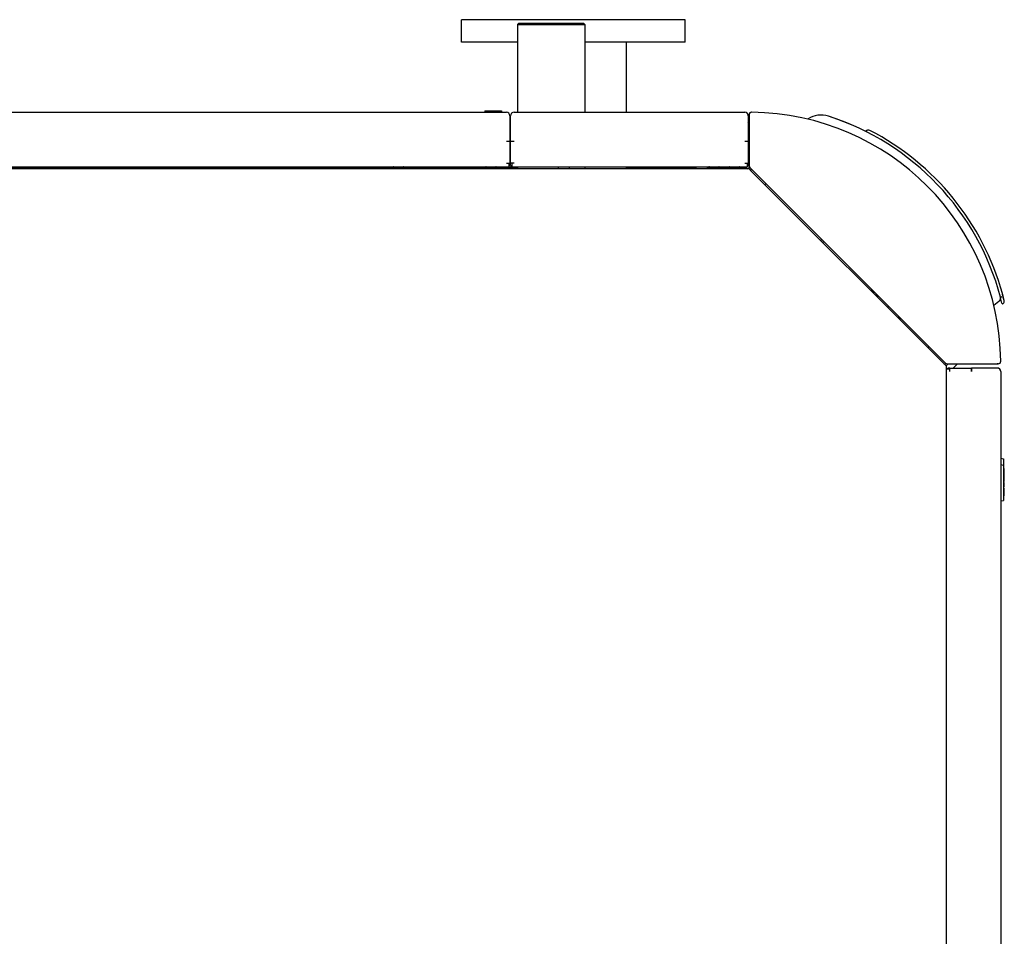
# Model space of a CAD drawing. Units: millimetres. Extents: x -3053 to -2006, y -16092 to -15492.
# Drawn here: x -2361 to -2221, y -15627 to -15496 of the extents above; entities that cross this region are included whole.
import ezdxf

# ---------------------------------------------------------------- set-up
doc = ezdxf.new("R2010")
doc.units = ezdxf.units.MM
for name, color, linetype in [('00-329130_DXF_CONTINUOUS_LINE', 7, 'Continuous'), ('108-303440_DXF_CONTINUOUS_LINE', 7, 'Continuous'), ('124-347313_DXF_CONTINUOUS_LINE', 7, 'Continuous'), ('127-344632_DXF_CONTINUOUS_LINE', 7, 'Continuous'), ('127-344633_DXF_CONTINUOUS_LINE', 7, 'Continuous'), ('127-344635_DXF_CONTINUOUS_LINE', 7, 'Continuous'), ('127-344641_DXF_CONTINUOUS_LINE', 7, 'Continuous'), ('127-344642_DXF_CONTINUOUS_LINE', 7, 'Continuous'), ('127-344646_DXF_CONTINUOUS_LINE', 7, 'Continuous'), ('127-344660_DXF_CONTINUOUS_LINE', 7, 'Continuous'), ('133-357738_DXF_CONTINUOUS_LINE', 7, 'Continuous'), ('133-357783_DXF_CONTINUOUS_LINE', 7, 'Continuous'), ('133-357871_DXF_CONTINUOUS_LINE', 7, 'Continuous'), ('133-357916_DXF_CONTINUOUS_LINE', 7, 'Continuous'), ('133-357919_DXF_CONTINUOUS_LINE', 7, 'Continuous'), ('133-358027_DXF_CONTINUOUS_LINE', 7, 'Continuous'), ('133-358078_DXF_CONTINUOUS_LINE', 7, 'Continuous'), ('133-358080_DXF_CONTINUOUS_LINE', 7, 'Continuous'), ('133-358250_DXF_CONTINUOUS_LINE', 7, 'Continuous'), ('133-358252_DXF_CONTINUOUS_LINE', 7, 'Continuous'), ('133-358261_DXF_CONTINUOUS_LINE', 7, 'Continuous'), ('59-273021_DXF_CONTINUOUS_LINE', 7, 'Continuous'), ('59-274360-18DXF_CONTINUOUS_LINE', 7, 'Continuous'), ('86-314700_DXF_CONTINUOUS_LINE', 7, 'Continuous'), ('86-314702_DXF_CONTINUOUS_LINE', 7, 'Continuous')]:
    doc.layers.add(name, color=color, linetype=linetype)

msp = doc.modelspace()

# ---------------------------------------------------------------- linework, layer by layer
at = {"layer": '00-329130_DXF_CONTINUOUS_LINE', "color": 7, "linetype": 'Continuous'}
for p, q in [((-2291.2631, -15512.5917), (-2291.3631, -15512.5917)), ((-2291.2631, -15514.8317), (-2291.3631, -15514.8317)), ((-2308.3831, -15516.9117), (-2308.3831, -15516.7717)), ((-2308.3831, -15516.7717), (-2306.1431, -15516.7717)), ((-2306.1431, -15516.9117), (-2306.1431, -15516.7717)), ((-2295.1831, -15516.9117), (-2295.1831, -15516.7717)), ((-2295.1831, -15516.7717), (-2292.9431, -15516.7717)), ((-2292.9431, -15516.9117), (-2292.9431, -15516.7717)), ((-2263.1631, -15516.7717), (-2261.0431, -15516.7717)), ((-2261.0431, -15516.9117), (-2261.0431, -15516.7717)), ((-2260.3831, -15516.9117), (-2260.3831, -15516.7717)), ((-2260.3831, -15516.7717), (-2258.1431, -15516.7717)), ((-2258.1431, -15516.9117), (-2258.1431, -15516.7717))]:
    msp.add_line(p, q, dxfattribs=at)
for centre, start, end in [((-2307.2631, -15518.2717), 113.319268, 118.072487), ((-2307.2631, -15518.2717), 61.927513, 66.680732), ((-2294.0631, -15518.2717), 113.319268, 118.072487), ((-2294.0631, -15518.2717), 61.927513, 66.680732), ((-2262.1631, -15518.2717), 113.319268, 118.072487), ((-2262.1631, -15518.2717), 61.927513, 66.680732), ((-2259.2631, -15518.2717), 113.319268, 118.072487), ((-2259.2631, -15518.2717), 61.927513, 66.680732)]:
    msp.add_arc(centre, 1.7, start, end, dxfattribs=at)
at = {"layer": '108-303440_DXF_CONTINUOUS_LINE', "color": 7, "linetype": 'Continuous'}
for p, q in [((-2360.2631, -15516.7117), (-2360.2631, -15516.9117)), ((-2302.0631, -15516.7117), (-2302.0631, -15516.9117)), ((-2300.4631, -15516.7117), (-2300.4631, -15516.9117)), ((-2284.4631, -15516.7117), (-2284.4631, -15517.0117)), ((-2282.8631, -15516.7117), (-2282.8631, -15517.0117)), ((-2264.7631, -15516.7117), (-2264.7631, -15517.0117)), ((-2263.1631, -15516.7117), (-2263.1631, -15517.0117))]:
    msp.add_line(p, q, dxfattribs=at)
at = {"layer": '124-347313_DXF_CONTINUOUS_LINE', "color": 7, "linetype": 'Continuous'}
for p, q in [((-2221.1631, -15558.4117), (-2220.7631, -15558.4823)), ((-2220.7631, -15558.4823), (-2220.7631, -15564.4412)), ((-2221.1631, -15559.3117), (-2220.7631, -15559.3823)), ((-2220.7631, -15558.8617), (-2220.7531, -15558.8617)), ((-2220.7631, -15559.7117), (-2220.7531, -15559.7117)), ((-2220.7631, -15560.0117), (-2220.7531, -15560.0117)), ((-2220.7531, -15558.8618), (-2220.7531, -15559.7101)), ((-2220.7531, -15559.7117), (-2220.7531, -15560.0117)), ((-2220.7531, -15559.8617), (-2220.7431, -15559.8617)), ((-2220.7531, -15560.0117), (-2220.7531, -15560.3117)), ((-2220.7431, -15559.8618), (-2220.7431, -15561.7117)), ((-2220.7631, -15560.3117), (-2220.7531, -15560.3117)), ((-2220.7531, -15560.3117), (-2220.7531, -15562.1117)), ((-2220.7631, -15562.1117), (-2220.7531, -15562.1117)), ((-2220.7631, -15562.4117), (-2220.7531, -15562.4117)), ((-2220.7631, -15562.5117), (-2220.7331, -15562.5117)), ((-2220.7631, -15562.7117), (-2220.7431, -15562.7117)), ((-2220.7531, -15561.7117), (-2220.7431, -15561.7117)), ((-2220.7531, -15561.7877), (-2220.7331, -15561.7877)), ((-2220.7531, -15561.8477), (-2220.7331, -15561.8477)), ((-2220.7531, -15561.9117), (-2220.7331, -15561.9117)), ((-2220.7531, -15562.1117), (-2220.7531, -15562.4117)), ((-2220.7531, -15562.4117), (-2220.7531, -15562.5117)), ((-2220.7531, -15562.5117), (-2220.7531, -15562.7117)), ((-2220.7531, -15562.7117), (-2220.7531, -15564.0117)), ((-2220.7431, -15562.7117), (-2220.7431, -15563.8117)), ((-2220.7331, -15561.7877), (-2220.7331, -15561.8477)), ((-2220.7331, -15561.9117), (-2220.7331, -15562.5117)), ((-2220.7631, -15564.0117), (-2220.7531, -15564.0117)), ((-2220.7631, -15564.0617), (-2220.7531, -15564.0617)), ((-2220.7531, -15563.8117), (-2220.7431, -15563.8117)), ((-2220.7531, -15564.0117), (-2220.7531, -15564.0617)), ((-2221.1631, -15564.5117), (-2220.7631, -15564.4412))]:
    msp.add_line(p, q, dxfattribs=at)
at = {"layer": '127-344632_DXF_CONTINUOUS_LINE', "color": 7, "linetype": 'Continuous'}
for p, q in [((-2257.1631, -15509.314), (-2257.1631, -15516.5461)), ((-2257.2631, -15515.2213), (-2257.1631, -15515.1195)), ((-2261.3631, -15516.7717), (-2261.3631, -15516.7117)), ((-2261.0431, -15516.814), (-2260.3831, -15516.814)), ((-2260.5028, -15516.8559), (-2260.3831, -15516.8559)), ((-2260.3831, -15516.8279), (-2260.4748, -15516.8279)), ((-2257.6015, -15516.8962), (-2257.1631, -15516.45)), ((-2257.486, -15517.0117), (-2257.6015, -15516.8962)), ((-2257.3767, -15517.0117), (-2257.1083, -15516.748)), ((-2257.046, -15516.8289), (-2229.0803, -15544.7946)), ((-2254.9017, -15519.2731), (-2254.7199, -15519.155)), ((-2231.5245, -15542.6504), (-2231.4064, -15542.4685)), ((-2229.1567, -15545.017), (-2228.9993, -15544.8568)), ((-2228.9764, -15545.182), (-2228.7014, -15544.9117)), ((-2228.7974, -15544.9117), (-2221.5249, -15544.9117)), ((-2227.9815, -15545.5117), (-2227.3709, -15544.9117))]:
    msp.add_line(p, q, dxfattribs=at)
for centre, radius, start, end in [((-2256.7631, -15509.314), 0.4, 89.356221, 179.999664), ((-2257.1631, -15544.9117), 36, 0.578755, 89.356214), ((-2256.7631, -15516.5461), 0.4, 180, 225), ((-2221.5249, -15544.5517), 0.36, 269.999997, 0.578752), ((-2228.7974, -15544.5117), 0.4, 225, 270)]:
    msp.add_arc(centre, radius, start, end, dxfattribs=at)
for points, start_tangent, end_tangent in [([(-2260.4748, -15516.8279), (-2260.6352, -15516.8285), (-2260.7728, -15516.83), (-2260.8848, -15516.8322), (-2260.9691, -15516.8348), (-2261.0241, -15516.8377), (-2261.0432, -15516.8389)], (-0.56389372, 0), (-0.62736568, -0.05960604)), ([(-2261.0429, -15516.8436), (-2261.025, -15516.8467), (-2260.9719, -15516.8495), (-2260.891, -15516.852), (-2260.7849, -15516.854), (-2260.6547, -15516.8553), (-2260.5028, -15516.8559)], (0.60047666, -0.12837792), (0.53608152, 0))]:
    msp.add_spline(points, degree=3, dxfattribs=dict(at, start_tangent=start_tangent, end_tangent=end_tangent))
at = {"layer": '127-344633_DXF_CONTINUOUS_LINE', "color": 7, "linetype": 'Continuous'}
msp.add_line((-2257.2631, -15511.9117), (-2257.1631, -15511.9117), dxfattribs=at)
msp.add_arc((-2258.1631, -15509.9717), 1, 334.367917, 352.082544, dxfattribs=at)
at = {"layer": '127-344635_DXF_CONTINUOUS_LINE', "color": 7, "linetype": 'Continuous'}
for p, q in [((-2240.3315, -15511.5433), (-2240.4848, -15511.6601)), ((-2221.1935, -15535.4434), (-2221.1325, -15535.3947)), ((-2221.1935, -15535.4434), (-2221.1892, -15535.4399)), ((-2220.7658, -15535.6225), (-2220.7639, -15535.6192)), ((-2220.8281, -15536.2912), (-2220.8027, -15536.2704))]:
    msp.add_line(p, q, dxfattribs=at)
for centre, radius, start, end in [((-2240.0891, -15511.8615), 0.4, 62.678818, 127.300792), ((-2257.1631, -15544.9117), 37.6, 15.508505, 62.678861), ((-2257.1631, -15544.9117), 37.2, 13.48496, 14.751049), ((-2221.2076, -15534.9349), 0.286, 356.60513, 15.540675), ((-2257.1631, -15544.9117), 37.6, 15.281681, 15.505635), ((-2221.1967, -15534.9354), 0.2751, 347.131691, 356.573452), ((-2221.1534, -15535.0783), 0.2709, 343.531009, 354.071014), ((-2221.1683, -15535.0772), 0.2859, 14.865213, 15.281275), ((-2257.1631, -15544.9117), 37.6, 15.029269, 15.278409), ((-2221.0228, -15535.1142), 0.1608, 343.052743, 343.57016), ((-2221.1235, -15535.2353), 0.2839, 356.073707, 15.057237), ((-2257.1631, -15544.9117), 37.6, 14.794887, 15.027661), ((-2221.1137, -15535.2359), 0.2741, 346.602426, 356.048373), ((-2221.0831, -15535.3826), 0.2829, 355.812942, 14.820794), ((-2257.1631, -15544.9117), 37.6, 14.563471, 14.793681), ((-2221.074, -15535.3832), 0.2737, 346.332226, 355.789416), ((-2221.056, -15535.9608), 0.4, 309.300896, 13.922872), ((-2221.0441, -15535.5279), 0.2819, 355.560772, 14.587634), ((-2221.0358, -15535.5284), 0.2736, 346.048383, 355.5359), ((-2257.1631, -15544.9117), 37.6, 14.336915, 14.557208), ((-2221.006, -15535.6712), 0.2808, 355.309144, 14.357886), ((-2220.9977, -15535.6718), 0.2724, 345.857741, 355.297141), ((-2257.1631, -15544.9117), 37.6, 13.922831, 14.329376), ((-2220.9621, -15535.8131), 0.2728, 345.524593, 355.068749), ((-2220.9691, -15535.8126), 0.2798, 355.08948, 14.131521), ((-2220.7819, -15535.8417), 0.1052, 4.039962, 13.952594), ((-2220.8914, -15536.2138), 0.1, 193.484897, 309.300761)]:
    msp.add_arc(centre, radius, start, end, dxfattribs=at)
for points, start_tangent, end_tangent in [([(-2221.0771, -15535.3138), (-2221.0936, -15535.348), (-2221.1116, -15535.3739), (-2221.1296, -15535.3924), (-2221.1325, -15535.3947)], (-0.03623802, -0.09221319), (-0.07780415, -0.06195335)), ([(-2220.9286, -15534.9966), (-2220.9323, -15535.013), (-2220.9352, -15535.0286), (-2220.9338, -15535.0291)], (-0.00771988, -0.03368483), (0.02936044, -0.0053256)), ([(-2220.9338, -15535.0291), (-2220.9213, -15535.0232)], (0.01101104, -0.00199726), (0.00536851, 0.01179615)), ([(-2220.9213, -15535.0232), (-2220.9106, -15534.9934)], (0.01308597, 0.02875365), (0.00780648, 0.03067707)), ([(-2220.9106, -15534.9934), (-2220.9067, -15534.9652)], (0.00703504, 0.02764554), (0.00043361, 0.02856481)), ([(-2220.9067, -15534.9652), (-2220.9101, -15534.9378)], (0.00042027, 0.02768622), (-0.00731962, 0.02660531)), ([(-2220.8936, -15535.1551), (-2220.8979, -15535.1693), (-2220.9024, -15535.1839), (-2220.9073, -15535.2033), (-2220.9057, -15535.2138)], (-0.01689668, -0.05694317), (0.0199096, -0.05717172)), ([(-2220.9057, -15535.2138), (-2220.9032, -15535.2179), (-2220.883, -15535.195)], (0.01219736, -0.03502554), (0.01673099, 0.03231451)), ([(-2220.892, -15535.0039), (-2220.8833, -15535.0542), (-2220.8839, -15535.1063)], (0.02645893, -0.09968327), (-0.01075035, -0.10273294)), ([(-2220.883, -15535.195), (-2220.8689, -15535.1611)], (0.01687817, 0.0325987), (0.01072385, 0.03519389)), ([(-2220.8685, -15535.1597), (-2220.8631, -15535.1291)], (0.00878904, 0.02980694), (0.00144815, 0.03109421)), ([(-2220.8631, -15535.1291), (-2220.8664, -15535.0982)], (0.00145308, 0.03119993), (-0.00811868, 0.03002807)), ([(-2220.847, -15535.2994), (-2220.8513, -15535.3174), (-2220.8542, -15535.3336), (-2220.8534, -15535.3339)], (-0.00844965, -0.03537032), (0.02485236, -0.0031236)), ([(-2220.8534, -15535.3339), (-2220.8403, -15535.3252)], (0.01018278, -0.00127983), (0.00619029, 0.01355337)), ([(-2220.8403, -15535.3252), (-2220.8294, -15535.2948)], (0.01339348, 0.02932453), (0.00793994, 0.03131202)), ([(-2220.8294, -15535.2948), (-2220.8254, -15535.2663)], (0.00710607, 0.02802356), (0.00047079, 0.02894447)), ([(-2220.8254, -15535.2663), (-2220.8287, -15535.2387)], (0.00045346, 0.02787893), (-0.00714944, 0.02685509)), ([(-2220.808, -15535.4478), (-2220.8123, -15535.4649), (-2220.8154, -15535.4813), (-2220.8145, -15535.4815)], (-0.00844274, -0.03462204), (0.02475708, -0.00324998)), ([(-2220.8145, -15535.4815), (-2220.8015, -15535.4732)], (0.01016222, -0.00133404), (0.00608679, 0.01330148)), ([(-2220.8015, -15535.4732), (-2220.7905, -15535.4425)], (0.01358923, 0.02969665), (0.00800666, 0.03172937)), ([(-2220.7905, -15535.4425), (-2220.7865, -15535.4137)], (0.00712187, 0.02822308), (0.0004626, 0.02913936)), ([(-2220.7865, -15535.4137), (-2220.7898, -15535.3861)], (0.00044304, 0.02790709), (-0.00704821, 0.02691319)), ([(-2220.7761, -15535.618), (-2220.7776, -15535.633)], (-0.00315632, -0.01455144), (0.00480597, -0.00504609)), ([(-2220.7776, -15535.633), (-2220.7776, -15535.633), (-2220.7658, -15535.6225)], (0.00528077, -0.00554461), (0.01105178, 0.01715165)), ([(-2220.7703, -15535.5944), (-2220.7744, -15535.6106), (-2220.7757, -15535.618)], (-0.00587005, -0.02357026), (-0.00320435, -0.02419482)), ([(-2220.7639, -15535.6192), (-2220.7527, -15535.5879)], (0.01383604, 0.03020172), (0.0080777, 0.03229274)), ([(-2220.7527, -15535.5879), (-2220.7488, -15535.5589)], (0.00710724, 0.02841308), (0.00042686, 0.02931747)), ([(-2220.7488, -15535.5589), (-2220.752, -15535.5314)], (0.00040448, 0.02778028), (-0.00690963, 0.0268208)), ([(-2220.7335, -15535.7384), (-2220.7375, -15535.7538), (-2220.7409, -15535.7696), (-2220.7399, -15535.7699)], (-0.00824035, -0.03261364), (0.02569562, -0.00429163)), ([(-2220.7399, -15535.7699), (-2220.7275, -15535.7632)], (0.01021493, -0.00170608), (0.0055822, 0.0121517)), ([(-2220.7275, -15535.7632), (-2220.716, -15535.7311)], (0.01423399, 0.03098577), (0.00816055, 0.0331816)), ([(-2220.716, -15535.7311), (-2220.7122, -15535.7019)], (0.00704322, 0.02863844), (0.00029622, 0.02951619)), ([(-2220.7122, -15535.7019), (-2220.7153, -15535.6749)], (0.00027367, 0.02726877), (-0.00667916, 0.02635599)), ([(-2220.7018, -15535.9174), (-2220.7035, -15535.9026), (-2220.698, -15535.8813)], (-0.01167094, 0.02299745), (0.00868625, 0.03357408)), ([(-2220.6921, -15535.9053), (-2220.7003, -15535.9187), (-2220.7018, -15535.9174)], (-0.00818807, -0.01779757), (-0.00659301, 0.01299145)), ([(-2220.6921, -15535.9053), (-2220.682, -15535.8783)], (0.01202609, 0.02613686), (0.00789564, 0.02770688)), ([(-2220.682, -15535.8783), (-2220.6773, -15535.8549), (-2220.6769, -15535.8343)], (0.01219954, 0.04280986), (-0.00316456, 0.04441067))]:
    msp.add_spline(points, degree=3, dxfattribs=dict(at, start_tangent=start_tangent, end_tangent=end_tangent))
at = {"layer": '127-344641_DXF_CONTINUOUS_LINE', "color": 7, "linetype": 'Continuous'}
msp.add_line((-2257.2631, -15513.7114), (-2257.1631, -15513.7114), dxfattribs=at)
at = {"layer": '127-344642_DXF_CONTINUOUS_LINE', "color": 7, "linetype": 'Continuous'}
for p, q in [((-2246.8776, -15527.2972), (-2246.7883, -15527.0865)), ((-2239.1246, -15534.7503), (-2239.7882, -15534.3866)), ((-2237.387, -15536.7879), (-2237.2185, -15536.6563))]:
    msp.add_line(p, q, dxfattribs=at)
msp.add_arc((-2224.6325, -15532.4969), 22.51, 166.765432, 167.389895, dxfattribs=at)
at = {"layer": '127-344646_DXF_CONTINUOUS_LINE', "color": 7, "linetype": 'Continuous'}
msp.add_line((-2221.4159, -15535.9939), (-2222.1434, -15536.5684), dxfattribs=at)
for centre, radius, start, end in [((-2246.8651, -15512.7464), 3.4263, 72.247051, 122.794293), ((-2248.5584, -15510.1183), 0.3, 122.794293, 135.102691), ((-2257.1631, -15544.9117), 37.2, 63.502564, 72.247051), ((-2257.1631, -15544.9117), 37.2, 14.863787, 72.247051), ((-2221.7878, -15535.523), 0.6, 308.300845, 14.863786), ((-2221.7878, -15535.523), 0.6, 308.300845, 351.094859)]:
    msp.add_arc(centre, radius, start, end, dxfattribs=at)
at = {"layer": '127-344660_DXF_CONTINUOUS_LINE', "color": 7, "linetype": 'Continuous'}
for p, q in [((-2257.1631, -15509.4117), (-2257.1631, -15509.314)), ((-2221.5249, -15544.9117), (-2221.6631, -15544.9117))]:
    msp.add_line(p, q, dxfattribs=at)
for centre, radius, start, end in [((-2256.8031, -15509.2736), 0.36, 89.421245, 180), ((-2256.7631, -15509.314), 0.4, 89.356214, 180), ((-2257.1631, -15544.9117), 36, 0.578755, 89.356214), ((-2221.5249, -15544.5517), 0.36, 270, 0.578755)]:
    msp.add_arc(centre, radius, start, end, dxfattribs=at)
at = {"layer": '133-357738_DXF_CONTINUOUS_LINE', "color": 3, "linetype": 'Continuous'}
for p, q in [((-2228.4631, -15545.6717), (-2228.9631, -15545.6717)), ((-2228.6631, -15545.5117), (-2225.3631, -15545.5117)), ((-2228.4631, -15546.0117), (-2228.4631, -15545.5213)), ((-2221.6631, -15545.5117), (-2225.3631, -15545.5117)), ((-2225.3631, -15545.5117), (-2225.3631, -15546.0117)), ((-2225.3631, -15546.0117), (-2225.3631, -15545.5117)), ((-2221.1631, -15546.0117), (-2221.1631, -15786.2117))]:
    msp.add_line(p, q, dxfattribs=at)
at = {"layer": '133-357738_DXF_CONTINUOUS_LINE', "color": 7, "linetype": 'Continuous'}
msp.add_line((-2228.6631, -15545.5117), (-2228.6631, -15545.6717), dxfattribs=at)
at = {"layer": '133-357738_DXF_CONTINUOUS_LINE', "color": 3, "linetype": 'Continuous'}
for centre, radius, start, end in [((-2228.5631, -15545.9117), 0.4, 104.520906, 143.08139), ((-2228.6638, -15547.6207), 2.109, 84.540997, 89.982709), ((-2221.6631, -15546.0117), 0.5, 71.34119, 90), ((-2221.6631, -15546.0117), 0.5, 0, 90), ((-2221.6631, -15546.0117), 0.5, 0, 65.662533)]:
    msp.add_arc(centre, radius, start, end, dxfattribs=at)
at = {"layer": '133-357783_DXF_CONTINUOUS_LINE', "color": 3, "linetype": 'Continuous'}
msp.add_line((-2257.8631, -15516.9117), (-2262.8631, -15516.9117), dxfattribs=at)
for centre, start, end in [((-2262.8631, -15517.4117), 90, 125.378668), ((-2257.8631, -15517.4117), 54.621332, 90)]:
    msp.add_arc(centre, 0.5, start, end, dxfattribs=at)
at = {"layer": '133-357871_DXF_CONTINUOUS_LINE', "color": 7, "linetype": 'Continuous'}
for p, q in [((-2295.8631, -15516.9117), (-2295.8631, -15517.0117)), ((-2291.8631, -15517.0117), (-2291.8631, -15516.9117))]:
    msp.add_line(p, q, dxfattribs=at)
at = {"layer": '133-357871_DXF_CONTINUOUS_LINE', "color": 3, "linetype": 'Continuous'}
msp.add_line((-2295.8631, -15516.9117), (-2291.3631, -15516.9117), dxfattribs=at)
at = {"layer": '133-357871_DXF_CONTINUOUS_LINE', "color": 7, "linetype": 'Continuous'}
for centre, radius, start, end in [((-2295.6631, -15516.7117), 0.4, 180, 226.574202), ((-2291.3631, -15516.6117), 0.5, 305.980102, 348.170372)]:
    msp.add_arc(centre, radius, start, end, dxfattribs=at)
at = {"layer": '133-357871_DXF_CONTINUOUS_LINE', "color": 3, "linetype": 'Continuous'}
for centre, radius, start, end in [((-2295.6631, -15516.7117), 0.2, 180, 270), ((-2291.3631, -15516.6117), 0.3, 270, 0)]:
    msp.add_arc(centre, radius, start, end, dxfattribs=at)
at = {"layer": '133-357916_DXF_CONTINUOUS_LINE', "color": 7, "linetype": 'Continuous'}
for p, q in [((-2298.2831, -15498.8717), (-2298.2831, -15495.6717)), ((-2266.2831, -15495.6717), (-2298.2831, -15495.6717)), ((-2266.2831, -15498.8717), (-2266.2831, -15495.6717)), ((-2290.2931, -15498.8717), (-2298.2831, -15498.8717)), ((-2266.2831, -15498.8717), (-2280.6331, -15498.8717)), ((-2274.6731, -15508.9117), (-2274.6731, -15498.8717)), ((-2274.6731, -15517.0117), (-2274.6731, -15516.7117))]:
    msp.add_line(p, q, dxfattribs=at)
at = {"layer": '133-357919_DXF_CONTINUOUS_LINE', "color": 7, "linetype": 'Continuous'}
for p, q in [((-2354.3831, -15516.7117), (-2354.3831, -15516.9117)), ((-2329.5831, -15516.7117), (-2329.5831, -15516.9117))]:
    msp.add_line(p, q, dxfattribs=at)
at = {"layer": '133-357919_DXF_CONTINUOUS_LINE', "color": 3, "linetype": 'Continuous'}
for p, q in [((-2353.8831, -15516.7117), (-2353.8831, -15516.9117)), ((-2330.0831, -15516.7117), (-2330.0831, -15516.9117))]:
    msp.add_line(p, q, dxfattribs=at)
for start, end in [(138.421038, 141.034351), (38.965649, 41.578962)]:
    msp.add_arc((-2341.9831, -15520.3576), 5.5, start, end, dxfattribs=at)
at = {"layer": '133-358027_DXF_CONTINUOUS_LINE', "color": 7, "linetype": 'Continuous'}
for p, q in [((-2370.8544, -15516.9117), (-2298.6544, -15516.9117)), ((-2301.2626, -15516.9117), (-2361.0542, -15516.9117)), ((-2298.6544, -15516.9117), (-2301.2622, -15516.9117)), ((-2298.6544, -15516.9117), (-2298.6544, -15517.0117))]:
    msp.add_line(p, q, dxfattribs=at)
at = {"layer": '133-358078_DXF_CONTINUOUS_LINE', "color": 3, "linetype": 'Continuous'}
for p, q in [((-2290.7631, -15508.9117), (-2257.7631, -15508.9117)), ((-2291.2631, -15516.5117), (-2291.2631, -15509.4117)), ((-2257.2631, -15509.4117), (-2257.2631, -15516.4117)), ((-2290.7631, -15513.1117), (-2291.2631, -15513.1117)), ((-2257.2631, -15513.1117), (-2257.7631, -15513.1117)), ((-2291.2631, -15516.14), (-2290.7631, -15516.14)), ((-2291.0631, -15516.14), (-2291.0631, -15516.7117)), ((-2257.7631, -15516.2117), (-2257.2727, -15516.2117)), ((-2257.4231, -15516.2117), (-2257.4231, -15516.7117)), ((-2291.0631, -15516.7117), (-2257.4231, -15516.7117))]:
    msp.add_line(p, q, dxfattribs=at)
at = {"layer": '133-358078_DXF_CONTINUOUS_LINE', "color": 7, "linetype": 'Continuous'}
for p, q in [((-2257.2631, -15516.4117), (-2257.4231, -15516.4117)), ((-2291.2631, -15516.5117), (-2291.0631, -15516.5117))]:
    msp.add_line(p, q, dxfattribs=at)
at = {"layer": '133-358078_DXF_CONTINUOUS_LINE', "color": 3, "linetype": 'Continuous'}
for centre, radius, start, end in [((-2290.7631, -15509.4117), 0.5, 90, 180), ((-2257.7631, -15509.4117), 0.5, 0, 90), ((-2259.3721, -15516.4124), 2.109, 0.01729, 5.459002)]:
    msp.add_arc(centre, radius, start, end, dxfattribs=at)
at = {"layer": '133-358080_DXF_CONTINUOUS_LINE', "color": 3, "linetype": 'Continuous'}
for p, q in [((-2375.5631, -15508.9117), (-2291.8631, -15508.9117)), ((-2291.3631, -15509.4117), (-2291.3631, -15516.4117)), ((-2291.3631, -15513.1117), (-2291.8631, -15513.1117)), ((-2291.8631, -15516.2117), (-2291.3727, -15516.2117)), ((-2291.5231, -15516.2117), (-2291.5231, -15516.7117)), ((-2375.8631, -15516.7117), (-2291.5231, -15516.7117))]:
    msp.add_line(p, q, dxfattribs=at)
at = {"layer": '133-358080_DXF_CONTINUOUS_LINE', "color": 7, "linetype": 'Continuous'}
msp.add_line((-2291.3631, -15516.4117), (-2291.5231, -15516.4117), dxfattribs=at)
at = {"layer": '133-358080_DXF_CONTINUOUS_LINE', "color": 3, "linetype": 'Continuous'}
for centre, radius, start, end in [((-2291.8631, -15509.4117), 0.5, 0, 90), ((-2291.7631, -15516.3117), 0.4, 306.979573, 345.495943), ((-2293.4721, -15516.4124), 2.109, 0.01729, 5.459002)]:
    msp.add_arc(centre, radius, start, end, dxfattribs=at)
at = {"layer": '133-358250_DXF_CONTINUOUS_LINE', "color": 7, "linetype": 'Continuous'}
for p, q in [((-2296.0016, -15516.9117), (-2298.6544, -15516.9117)), ((-2290.2931, -15516.9117), (-2290.9669, -15516.9117)), ((-2264.7631, -15516.9117), (-2274.6731, -15516.9117))]:
    msp.add_line(p, q, dxfattribs=at)
at = {"layer": '133-358250_DXF_CONTINUOUS_LINE', "color": 3, "linetype": 'Continuous'}
msp.add_line((-2291.5231, -15516.7117), (-2291.0631, -15516.7117), dxfattribs=at)
at = {"layer": '133-358252_DXF_CONTINUOUS_LINE', "color": 3, "linetype": 'Continuous'}
for p, q in [((-2257.1631, -15517.0117), (-2376.0631, -15517.0117)), ((-2257.0181, -15517.1567), (-2256.9015, -15517.2734)), ((-2256.8676, -15517.3083), (-2256.9015, -15517.2734)), ((-2229.3202, -15544.8546), (-2256.806, -15517.3688)), ((-2229.2596, -15544.9162), (-2229.2248, -15544.9501)), ((-2229.2248, -15544.9501), (-2229.1081, -15545.0668)), ((-2228.9631, -15545.2117), (-2228.9631, -15787.0117))]:
    msp.add_line(p, q, dxfattribs=at)
for points in [[(-2256.8301, -15517.3503), (-2256.8359, -15517.3433), (-2256.8466, -15517.331), (-2256.8676, -15517.3083)], [(-2256.8065, -15517.3694), (-2256.8172, -15517.3617), (-2256.8252, -15517.3554), (-2256.8301, -15517.3503)], [(-2229.3207, -15544.8552), (-2229.3131, -15544.8659), (-2229.3068, -15544.8738), (-2229.3017, -15544.8787)], [(-2229.3017, -15544.8787), (-2229.2947, -15544.8846), (-2229.2824, -15544.8952), (-2229.2596, -15544.9162)]]:
    msp.add_lwpolyline(points, dxfattribs=at)
for points, start_tangent, end_tangent in [([(-2257.1631, -15517.0125), (-2257.1096, -15517.05), (-2257.0571, -15517.1132)], (0.1448009, -0.02348793), (0.09196795, -0.11153293)), ([(-2257.0571, -15517.1132), (-2257.0181, -15517.1567)], (0.03711126, -0.04500619), (0.04196544, -0.04174769)), ([(-2229.0645, -15545.1058), (-2229.1081, -15545.0668)], (-0.04500601, 0.03711112), (-0.04174752, 0.04196527)), ([(-2228.9639, -15545.2117), (-2229.0013, -15545.1583), (-2229.0645, -15545.1058)], (-0.02348796, 0.14480114), (-0.11153309, 0.09196811))]:
    msp.add_spline(points, degree=3, dxfattribs=dict(at, start_tangent=start_tangent, end_tangent=end_tangent))
at = {"layer": '133-358261_DXF_CONTINUOUS_LINE', "color": 7, "linetype": 'Continuous'}
for p, q in [((-2290.2931, -15496.3717), (-2290.2931, -15508.9117)), ((-2290.2931, -15496.3717), (-2280.6331, -15496.3717)), ((-2290.093, -15496.1719), (-2290.293, -15496.3719)), ((-2290.0926, -15496.1717), (-2280.8337, -15496.1717)), ((-2280.8332, -15496.1719), (-2280.6332, -15496.3719)), ((-2280.6331, -15496.3717), (-2280.6331, -15508.9117)), ((-2290.2931, -15516.7117), (-2290.2931, -15517.0117)), ((-2280.6331, -15516.7117), (-2280.6331, -15517.0117))]:
    msp.add_line(p, q, dxfattribs=at)
at = {"layer": '59-273021_DXF_CONTINUOUS_LINE', "color": 7, "linetype": 'Continuous'}
msp.add_line((-2235.8435, -15538.2621), (-2235.8571, -15538.3178), dxfattribs=at)
msp.add_arc((-2235.9381, -15538.6508), 0.4, 2.406499, 76.32, dxfattribs=at)
at = {"layer": '59-274360-18DXF_CONTINUOUS_LINE', "color": 7, "linetype": 'Continuous'}
for p, q in [((-2238.9742, -15534.9006), (-2239.0329, -15535.1419)), ((-2238.752, -15535.2562), (-2238.9723, -15535.2026)), ((-2238.7259, -15535.149), (-2238.7846, -15535.3902))]:
    msp.add_line(p, q, dxfattribs=at)
at = {"layer": '86-314700_DXF_CONTINUOUS_LINE', "color": 7, "linetype": 'Continuous'}
msp.add_line((-2292.9431, -15516.8117), (-2292.7701, -15516.8117), dxfattribs=at)
msp.add_arc((-2292.7701, -15517.0022), 0.1905, 35.041929, 90, dxfattribs=at)
at = {"layer": '86-314702_DXF_CONTINUOUS_LINE', "color": 7, "linetype": 'Continuous'}
for p, q in [((-2294.9631, -15508.7117), (-2294.9631, -15508.9117)), ((-2294.9631, -15508.7117), (-2292.5631, -15508.7117)), ((-2292.5631, -15508.7117), (-2292.5631, -15508.9117)), ((-2294.9631, -15516.7117), (-2294.9631, -15516.7717)), ((-2292.5631, -15516.7117), (-2292.5631, -15516.9117))]:
    msp.add_line(p, q, dxfattribs=at)

doc.saveas('drawing.dxf')
